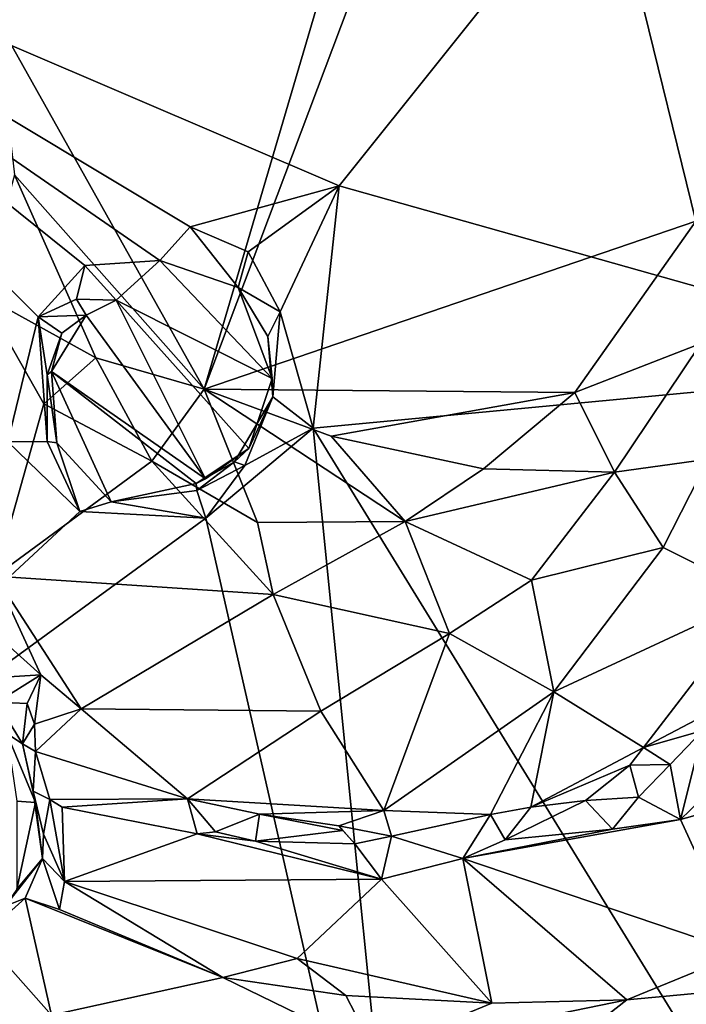
# Model space of a CAD drawing. Units: metres. Extents: x 22.8 to 26.8, y -10.2 to 9.8.
# Drawn here: x 25.2 to 25.6, y 1.4 to 2 of the extents above; entities that cross this region are included whole.
import ezdxf

# ---------------------------------------------------------------- set-up
doc = ezdxf.new("R2010")
doc.units = ezdxf.units.M

msp = doc.modelspace()

# ---------------------------------------------------------------- linework, layer by layer
at = {"layer": '1'}
for points in [[(24.93064, 2.12132, 4.13478), (25.75083, 2.33773, 4.08806), (25.41254, 1.91495, 4.11759)], [(25.41254, 1.91495, 4.11759), (25.75083, 2.33773, 4.08806), (25.81852, 1.8006, 4.09896)], [(25.53209, 2.33094, 5.59397), (25.32636, 1.78551, 5.62137), (25.63972, 1.89253, 5.60101)], [(25.47302, 2.28304, 5.5978), (25.32636, 1.78551, 5.62137), (25.53209, 2.33094, 5.59397)], [(25.65828, 2.19405, 5.58991), (25.53209, 2.33094, 5.59397), (25.63972, 1.89253, 5.60101)], [(25.47302, 2.28304, 5.5978), (25.19384, 2.02146, 5.62122), (25.32636, 1.78551, 5.62137)], [(25.20129, 1.75188, 4.13034), (24.93064, 2.12132, 4.13478), (25.22066, 1.8314, 4.13004)], [(25.22066, 1.8314, 4.13004), (24.93064, 2.12132, 4.13478), (25.25036, 1.86422, 4.12492)], [(25.25036, 1.86422, 4.12492), (24.93064, 2.12132, 4.13478), (25.29827, 1.86729, 4.12401)], [(25.29827, 1.86729, 4.12401), (24.93064, 2.12132, 4.13478), (25.31757, 1.88892, 4.12025)], [(25.31757, 1.88892, 4.12025), (24.93064, 2.12132, 4.13478), (25.41254, 1.91495, 4.11759)], [(25.19384, 2.02146, 5.62122), (25.20555, 1.92207, 5.62021), (25.32636, 1.78551, 5.62137)], [(25.20555, 1.92207, 5.62021), (25.18487, 1.84548, 5.59654), (25.25738, 1.8053, 5.61375)], [(25.25738, 1.8053, 5.61375), (25.32636, 1.78551, 5.62137), (25.20555, 1.92207, 5.62021)], [(25.31757, 1.88892, 4.12025), (25.41254, 1.91495, 4.11759), (25.35445, 1.87295, 4.1157)], [(25.35445, 1.87295, 4.1157), (25.41254, 1.91495, 4.11759), (25.37497, 1.83474, 4.11809)], [(25.37497, 1.83474, 4.11809), (25.41254, 1.91495, 4.11759), (25.39588, 1.76066, 4.11905)], [(25.39588, 1.76066, 4.11905), (25.41254, 1.91495, 4.11759), (25.81852, 1.8006, 4.09896)], [(25.29827, 1.86729, 4.12401), (25.31757, 1.88892, 4.12025), (25.34816, 1.85027, 4.13383)], [(25.31757, 1.88892, 4.12025), (25.35445, 1.87295, 4.1157), (25.34816, 1.85027, 4.13383)], [(25.32636, 1.78551, 5.62137), (25.56251, 1.78327, 5.60183), (25.63972, 1.89253, 5.60101)], [(25.56251, 1.78327, 5.60183), (25.64284, 1.81452, 5.57523), (25.63972, 1.89253, 5.60101)], [(25.34816, 1.85027, 4.13383), (25.35445, 1.87295, 4.1157), (25.37497, 1.83474, 4.11809)], [(25.24502, 1.84274, 4.13575), (25.22066, 1.8314, 4.13004), (25.25036, 1.86422, 4.12492)], [(25.24502, 1.84274, 4.13575), (25.25036, 1.86422, 4.12492), (25.27046, 1.84202, 4.14827)], [(25.27046, 1.84202, 4.14827), (25.25036, 1.86422, 4.12492), (25.29827, 1.86729, 4.12401)], [(25.36984, 1.79219, 4.18184), (25.27046, 1.84202, 4.14827), (25.29827, 1.86729, 4.12401)], [(25.36984, 1.79219, 4.18184), (25.29827, 1.86729, 4.12401), (25.34816, 1.85027, 4.13383)], [(25.18487, 1.84548, 5.59654), (25.19326, 1.6663, 5.46448), (25.22431, 1.77611, 5.58179)], [(25.18487, 1.84548, 5.59654), (25.22431, 1.77611, 5.58179), (25.25738, 1.8053, 5.61375)], [(25.34816, 1.85027, 4.13383), (25.37497, 1.83474, 4.11809), (25.36695, 1.81887, 4.13785)], [(25.34816, 1.85027, 4.13383), (25.36695, 1.81887, 4.13785), (25.36984, 1.79219, 4.18184)], [(25.25123, 1.83265, 4.15594), (25.22066, 1.8314, 4.13004), (25.24502, 1.84274, 4.13575)], [(25.25123, 1.83265, 4.15594), (25.24502, 1.84274, 4.13575), (25.27046, 1.84202, 4.14827)], [(25.32733, 1.72838, 4.19894), (25.25123, 1.83265, 4.15594), (25.27046, 1.84202, 4.14827)], [(25.36984, 1.79219, 4.18184), (25.35492, 1.74753, 4.21516), (25.27046, 1.84202, 4.14827)], [(25.35492, 1.74753, 4.21516), (25.32733, 1.72838, 4.19894), (25.27046, 1.84202, 4.14827)], [(25.23586, 1.82103, 4.14881), (25.22066, 1.8314, 4.13004), (25.25123, 1.83265, 4.15594)], [(25.22928, 1.79673, 4.1836), (25.23586, 1.82103, 4.14881), (25.25123, 1.83265, 4.15594)], [(25.32733, 1.72838, 4.19894), (25.22928, 1.79673, 4.1836), (25.25123, 1.83265, 4.15594)], [(25.37028, 1.78057, 4.13453), (25.36695, 1.81887, 4.13785), (25.37497, 1.83474, 4.11809)], [(25.37028, 1.78057, 4.13453), (25.37497, 1.83474, 4.11809), (25.39588, 1.76066, 4.11905)], [(25.20129, 1.75188, 4.13034), (25.22066, 1.8314, 4.13004), (25.22636, 1.75203, 4.14558)], [(25.22636, 1.75203, 4.14558), (25.22066, 1.8314, 4.13004), (25.22647, 1.79447, 4.14806)], [(25.23586, 1.82103, 4.14881), (25.22647, 1.79447, 4.14806), (25.22066, 1.8314, 4.13004)], [(25.22647, 1.79447, 4.14806), (25.23586, 1.82103, 4.14881), (25.22928, 1.79673, 4.1836)], [(25.36695, 1.81887, 4.13785), (25.37028, 1.78057, 4.13453), (25.36984, 1.79219, 4.18184)], [(25.56251, 1.78327, 5.60183), (25.58783, 1.73259, 5.5609), (25.64284, 1.81452, 5.57523)], [(25.64284, 1.81452, 5.57523), (25.58783, 1.73259, 5.5609), (25.64753, 1.74085, 5.52274)], [(25.25738, 1.8053, 5.61375), (25.22431, 1.77611, 5.58179), (25.2931, 1.73963, 5.58744)], [(25.25738, 1.8053, 5.61375), (25.2931, 1.73963, 5.58744), (25.32636, 1.78551, 5.62137)], [(25.39588, 1.76066, 4.11905), (25.81852, 1.8006, 4.09896), (25.79782, 1.10682, 4.11962)], [(25.22636, 1.75203, 4.14558), (25.22647, 1.79447, 4.14806), (25.23254, 1.75131, 4.16636)], [(25.22647, 1.79447, 4.14806), (25.22928, 1.79673, 4.1836), (25.23254, 1.75131, 4.16636)], [(25.3214, 1.72537, 4.17277), (25.2671, 1.7137, 4.14423), (25.22928, 1.79673, 4.1836)], [(25.32733, 1.72838, 4.19894), (25.3214, 1.72537, 4.17277), (25.22928, 1.79673, 4.1836)], [(25.2671, 1.7137, 4.14423), (25.23254, 1.75131, 4.16636), (25.22928, 1.79673, 4.1836)], [(25.37028, 1.78057, 4.13453), (25.35492, 1.74753, 4.21516), (25.36984, 1.79219, 4.18184)], [(25.32636, 1.78551, 5.62137), (25.2931, 1.73963, 5.58744), (25.36043, 1.70043, 5.57413)], [(25.32636, 1.78551, 5.62137), (25.36043, 1.70043, 5.57413), (25.45456, 1.7012, 5.58166)], [(25.32636, 1.78551, 5.62137), (25.45456, 1.7012, 5.58166), (25.40729, 1.75556, 5.6136)], [(25.32636, 1.78551, 5.62137), (25.40729, 1.75556, 5.6136), (25.56251, 1.78327, 5.60183)], [(25.56251, 1.78327, 5.60183), (25.40729, 1.75556, 5.6136), (25.50441, 1.73471, 5.59551)], [(25.56251, 1.78327, 5.60183), (25.50441, 1.73471, 5.59551), (25.58783, 1.73259, 5.5609)], [(25.22431, 1.77611, 5.58179), (25.19326, 1.6663, 5.46448), (25.2931, 1.73963, 5.58744)], [(25.37028, 1.78057, 4.13453), (25.35247, 1.73675, 4.13136), (25.34578, 1.73907, 4.15337)], [(25.34578, 1.73907, 4.15337), (25.35492, 1.74753, 4.21516), (25.37028, 1.78057, 4.13453)], [(25.35247, 1.73675, 4.13136), (25.37028, 1.78057, 4.13453), (25.39588, 1.76066, 4.11905)], [(25.45987, 1.12181, 4.14205), (25.32755, 1.70322, 4.12261), (25.39588, 1.76066, 4.11905)], [(25.32755, 1.70322, 4.12261), (25.35247, 1.73675, 4.13136), (25.39588, 1.76066, 4.11905)], [(25.45987, 1.12181, 4.14205), (25.39588, 1.76066, 4.11905), (25.79782, 1.10682, 4.11962)], [(24.92831, 1.41176, 4.15563), (25.20129, 1.75188, 4.13034), (25.24728, 1.70748, 4.13109)], [(25.20129, 1.75188, 4.13034), (25.22636, 1.75203, 4.14558), (25.24728, 1.70748, 4.13109)], [(25.22636, 1.75203, 4.14558), (25.23254, 1.75131, 4.16636), (25.24728, 1.70748, 4.13109)], [(25.24728, 1.70748, 4.13109), (25.23254, 1.75131, 4.16636), (25.2671, 1.7137, 4.14423)], [(25.40729, 1.75556, 5.6136), (25.45456, 1.7012, 5.58166), (25.50441, 1.73471, 5.59551)], [(25.3214, 1.72537, 4.17277), (25.32733, 1.72838, 4.19894), (25.35492, 1.74753, 4.21516)], [(25.34578, 1.73907, 4.15337), (25.3214, 1.72537, 4.17277), (25.35492, 1.74753, 4.21516)], [(25.2931, 1.73963, 5.58744), (25.19326, 1.6663, 5.46448), (25.37049, 1.65468, 5.53092)], [(25.2931, 1.73963, 5.58744), (25.37049, 1.65468, 5.53092), (25.36043, 1.70043, 5.57413)], [(25.34578, 1.73907, 4.15337), (25.32189, 1.72097, 4.14234), (25.3214, 1.72537, 4.17277)], [(25.32189, 1.72097, 4.14234), (25.34578, 1.73907, 4.15337), (25.35247, 1.73675, 4.13136)], [(25.58783, 1.73259, 5.5609), (25.61899, 1.68462, 5.48508), (25.64753, 1.74085, 5.52274)], [(25.64753, 1.74085, 5.52274), (25.61899, 1.68462, 5.48508), (25.6807, 1.65375, 5.34978)], [(25.32755, 1.70322, 4.12261), (25.32189, 1.72097, 4.14234), (25.35247, 1.73675, 4.13136)], [(25.50441, 1.73471, 5.59551), (25.45456, 1.7012, 5.58166), (25.58783, 1.73259, 5.5609)], [(25.45456, 1.7012, 5.58166), (25.535, 1.66385, 5.5173), (25.58783, 1.73259, 5.5609)], [(25.58783, 1.73259, 5.5609), (25.535, 1.66385, 5.5173), (25.61899, 1.68462, 5.48508)], [(25.32189, 1.72097, 4.14234), (25.2671, 1.7137, 4.14423), (25.3214, 1.72537, 4.17277)], [(25.32755, 1.70322, 4.12261), (25.2671, 1.7137, 4.14423), (25.32189, 1.72097, 4.14234)], [(25.32755, 1.70322, 4.12261), (25.24728, 1.70748, 4.13109), (25.2671, 1.7137, 4.14423)], [(24.92831, 1.41176, 4.15563), (25.24728, 1.70748, 4.13109), (25.32755, 1.70322, 4.12261)], [(24.92831, 1.41176, 4.15563), (25.32755, 1.70322, 4.12261), (25.45987, 1.12181, 4.14205)], [(25.36043, 1.70043, 5.57413), (25.37049, 1.65468, 5.53092), (25.45456, 1.7012, 5.58166)], [(25.45456, 1.7012, 5.58166), (25.37049, 1.65468, 5.53092), (25.48286, 1.62968, 5.48936)], [(25.45456, 1.7012, 5.58166), (25.48286, 1.62968, 5.48936), (25.535, 1.66385, 5.5173)], [(25.535, 1.66385, 5.5173), (25.54919, 1.5927, 5.37263), (25.61899, 1.68462, 5.48508)], [(25.54919, 1.5927, 5.37263), (25.6807, 1.65375, 5.34978), (25.61899, 1.68462, 5.48508)], [(25.19614, 1.62711, 5.41278), (25.22236, 1.6035, 5.40412), (25.19326, 1.6663, 5.46448)], [(25.19326, 1.6663, 5.46448), (25.22236, 1.6035, 5.40412), (25.248, 1.58175, 5.39145)], [(25.19326, 1.6663, 5.46448), (25.248, 1.58175, 5.39145), (25.37049, 1.65468, 5.53092)], [(25.535, 1.66385, 5.5173), (25.48286, 1.62968, 5.48936), (25.54919, 1.5927, 5.37263)], [(25.37049, 1.65468, 5.53092), (25.248, 1.58175, 5.39145), (25.40086, 1.58026, 5.41881)], [(25.37049, 1.65468, 5.53092), (25.40086, 1.58026, 5.41881), (25.48286, 1.62968, 5.48936)], [(25.6807, 1.65375, 5.34978), (25.54919, 1.5927, 5.37263), (25.60643, 1.55708, 5.21643)], [(25.6807, 1.65375, 5.34978), (25.60643, 1.55708, 5.21643), (25.65212, 1.58115, 5.19562)], [(25.19614, 1.62711, 5.41278), (25.18143, 1.60098, 5.41409), (25.22236, 1.6035, 5.40412)], [(25.40086, 1.58026, 5.41881), (25.441, 1.5171, 5.26282), (25.48286, 1.62968, 5.48936)], [(25.48286, 1.62968, 5.48936), (25.441, 1.5171, 5.26282), (25.54919, 1.5927, 5.37263)], [(25.18143, 1.60098, 5.41409), (25.19442, 1.58611, 5.39451), (25.22236, 1.6035, 5.40412)], [(25.21373, 1.58508, 5.3789), (25.22236, 1.6035, 5.40412), (25.19442, 1.58611, 5.39451)], [(25.21842, 1.57192, 5.37553), (25.22236, 1.6035, 5.40412), (25.21373, 1.58508, 5.3789)], [(25.22236, 1.6035, 5.40412), (25.21842, 1.57192, 5.37553), (25.248, 1.58175, 5.39145)], [(25.54919, 1.5927, 5.37263), (25.441, 1.5171, 5.26282), (25.50898, 1.51451, 5.21551)], [(25.54919, 1.5927, 5.37263), (25.50898, 1.51451, 5.21551), (25.53458, 1.5191, 5.19949)], [(25.54919, 1.5927, 5.37263), (25.53458, 1.5191, 5.19949), (25.60643, 1.55708, 5.21643)], [(25.19442, 1.58611, 5.39451), (25.20069, 1.56616, 5.44424), (25.21076, 1.55949, 5.38283)], [(25.19442, 1.58611, 5.39451), (25.21076, 1.55949, 5.38283), (25.21373, 1.58508, 5.3789)], [(25.21373, 1.58508, 5.3789), (25.21076, 1.55949, 5.38283), (25.21842, 1.57192, 5.37553)], [(25.21842, 1.57192, 5.37553), (25.21906, 1.55452, 5.32559), (25.248, 1.58175, 5.39145)], [(25.248, 1.58175, 5.39145), (25.21906, 1.55452, 5.32559), (25.31594, 1.52445, 5.29872)], [(25.248, 1.58175, 5.39145), (25.31594, 1.52445, 5.29872), (25.40086, 1.58026, 5.41881)], [(25.60643, 1.55708, 5.21643), (25.64406, 1.56797, 5.18847), (25.65212, 1.58115, 5.19562)], [(25.40086, 1.58026, 5.41881), (25.31594, 1.52445, 5.29872), (25.441, 1.5171, 5.26282)], [(25.21076, 1.55949, 5.38283), (25.21906, 1.55452, 5.32559), (25.21842, 1.57192, 5.37553)], [(25.21076, 1.55949, 5.38283), (25.20069, 1.56616, 5.44424), (25.219, 1.52204, 5.39923)], [(25.20069, 1.56616, 5.44424), (25.207, 1.52302, 5.4733), (25.219, 1.52204, 5.39923)], [(25.60643, 1.55708, 5.21643), (25.62337, 1.54632, 5.19799), (25.64406, 1.56797, 5.18847)], [(25.62337, 1.54632, 5.19799), (25.62984, 1.51118, 5.19878), (25.64406, 1.56797, 5.18847)], [(25.64406, 1.56797, 5.18847), (25.62984, 1.51118, 5.19878), (25.65461, 1.53509, 5.18175)], [(25.21076, 1.55949, 5.38283), (25.21754, 1.52925, 5.29946), (25.21906, 1.55452, 5.32559)], [(25.21076, 1.55949, 5.38283), (25.219, 1.52204, 5.39923), (25.21754, 1.52925, 5.29946)], [(25.60643, 1.55708, 5.21643), (25.53458, 1.5191, 5.19949), (25.5976, 1.54582, 5.20658)], [(25.5976, 1.54582, 5.20658), (25.62337, 1.54632, 5.19799), (25.60643, 1.55708, 5.21643)], [(25.22818, 1.52392, 5.28617), (25.21906, 1.55452, 5.32559), (25.21754, 1.52925, 5.29946)], [(25.21906, 1.55452, 5.32559), (25.22818, 1.52392, 5.28617), (25.31594, 1.52445, 5.29872)], [(25.53458, 1.5191, 5.19949), (25.56941, 1.5233, 5.18675), (25.5976, 1.54582, 5.20658)], [(25.60316, 1.52554, 5.20366), (25.5976, 1.54582, 5.20658), (25.56941, 1.5233, 5.18675)], [(25.5976, 1.54582, 5.20658), (25.60316, 1.52554, 5.20366), (25.62337, 1.54632, 5.19799)], [(25.62337, 1.54632, 5.19799), (25.60316, 1.52554, 5.20366), (25.62984, 1.51118, 5.19878)], [(25.65461, 1.53509, 5.18175), (25.62984, 1.51118, 5.19878), (25.70227, 1.53144, 5.17765)], [(25.62984, 1.51118, 5.19878), (25.66873, 1.42639, 5.30801), (25.70227, 1.53144, 5.17765)], [(25.21754, 1.52925, 5.29946), (25.22405, 1.50202, 5.32461), (25.22818, 1.52392, 5.28617)], [(25.2234, 1.48649, 5.35552), (25.21754, 1.52925, 5.29946), (25.219, 1.52204, 5.39923)], [(25.21754, 1.52925, 5.29946), (25.2234, 1.48649, 5.35552), (25.22405, 1.50202, 5.32461)], [(25.23596, 1.51913, 5.28387), (25.31594, 1.52445, 5.29872), (25.22818, 1.52392, 5.28617)], [(25.31594, 1.52445, 5.29872), (25.23596, 1.51913, 5.28387), (25.32209, 1.50214, 5.27314)], [(25.31594, 1.52445, 5.29872), (25.32209, 1.50214, 5.27314), (25.3337, 1.50343, 5.26215)], [(25.31594, 1.52445, 5.29872), (25.3337, 1.50343, 5.26215), (25.36178, 1.51466, 5.2777)], [(25.31594, 1.52445, 5.29872), (25.36178, 1.51466, 5.2777), (25.441, 1.5171, 5.26282)], [(25.56941, 1.5233, 5.18675), (25.58651, 1.50518, 5.20228), (25.60316, 1.52554, 5.20366)], [(25.60316, 1.52554, 5.20366), (25.58651, 1.50518, 5.20228), (25.62984, 1.51118, 5.19878)], [(25.207, 1.52302, 5.4733), (25.20709, 1.46691, 5.45131), (25.219, 1.52204, 5.39923)], [(25.20709, 1.46691, 5.45131), (25.2234, 1.48649, 5.35552), (25.219, 1.52204, 5.39923)], [(25.22818, 1.52392, 5.28617), (25.22405, 1.50202, 5.32461), (25.23755, 1.4718, 5.34221)], [(25.22818, 1.52392, 5.28617), (25.23755, 1.4718, 5.34221), (25.23596, 1.51913, 5.28387)], [(25.23596, 1.51913, 5.28387), (25.23755, 1.4718, 5.34221), (25.32209, 1.50214, 5.27314)], [(25.50898, 1.51451, 5.21551), (25.51823, 1.49831, 5.21155), (25.53458, 1.5191, 5.19949)], [(25.53458, 1.5191, 5.19949), (25.51823, 1.49831, 5.21155), (25.56941, 1.5233, 5.18675)], [(25.56941, 1.5233, 5.18675), (25.51823, 1.49831, 5.21155), (25.58651, 1.50518, 5.20228)], [(25.3337, 1.50343, 5.26215), (25.3591, 1.49741, 5.25719), (25.36178, 1.51466, 5.2777)], [(25.36178, 1.51466, 5.2777), (25.3591, 1.49741, 5.25719), (25.41474, 1.50433, 5.21216)], [(25.36178, 1.51466, 5.2777), (25.41227, 1.50728, 5.25065), (25.441, 1.5171, 5.26282)], [(25.41227, 1.50728, 5.25065), (25.36178, 1.51466, 5.2777), (25.41474, 1.50433, 5.21216)], [(25.441, 1.5171, 5.26282), (25.41227, 1.50728, 5.25065), (25.4458, 1.50071, 5.235)], [(25.441, 1.5171, 5.26282), (25.4458, 1.50071, 5.235), (25.50898, 1.51451, 5.21551)], [(25.4458, 1.50071, 5.235), (25.49134, 1.4864, 5.22782), (25.50898, 1.51451, 5.21551)], [(25.50898, 1.51451, 5.21551), (25.49134, 1.4864, 5.22782), (25.51823, 1.49831, 5.21155)], [(25.41227, 1.50728, 5.25065), (25.42239, 1.49587, 5.24065), (25.4458, 1.50071, 5.235)], [(25.41474, 1.50433, 5.21216), (25.42239, 1.49587, 5.24065), (25.41227, 1.50728, 5.25065)], [(25.49134, 1.4864, 5.22782), (25.66873, 1.42639, 5.30801), (25.62984, 1.51118, 5.19878)], [(25.62984, 1.51118, 5.19878), (25.58651, 1.50518, 5.20228), (25.49134, 1.4864, 5.22782)], [(25.22405, 1.50202, 5.32461), (25.2234, 1.48649, 5.35552), (25.23755, 1.4718, 5.34221)], [(25.32209, 1.50214, 5.27314), (25.23755, 1.4718, 5.34221), (25.43935, 1.47331, 5.25405)], [(25.3337, 1.50343, 5.26215), (25.32209, 1.50214, 5.27314), (25.3591, 1.49741, 5.25719)], [(25.43935, 1.47331, 5.25405), (25.3591, 1.49741, 5.25719), (25.32209, 1.50214, 5.27314)], [(25.41474, 1.50433, 5.21216), (25.3591, 1.49741, 5.25719), (25.42239, 1.49587, 5.24065)], [(25.42239, 1.49587, 5.24065), (25.43935, 1.47331, 5.25405), (25.4458, 1.50071, 5.235)], [(25.4458, 1.50071, 5.235), (25.43935, 1.47331, 5.25405), (25.49134, 1.4864, 5.22782)], [(25.58651, 1.50518, 5.20228), (25.51823, 1.49831, 5.21155), (25.49134, 1.4864, 5.22782)], [(25.3591, 1.49741, 5.25719), (25.43935, 1.47331, 5.25405), (25.42239, 1.49587, 5.24065)], [(25.19971, 1.45608, 5.41995), (25.21233, 1.46108, 5.3707), (25.2234, 1.48649, 5.35552)], [(25.20709, 1.46691, 5.45131), (25.19971, 1.45608, 5.41995), (25.2234, 1.48649, 5.35552)], [(25.2234, 1.48649, 5.35552), (25.21233, 1.46108, 5.3707), (25.23437, 1.45388, 5.35811)], [(25.2234, 1.48649, 5.35552), (25.23437, 1.45388, 5.35811), (25.23755, 1.4718, 5.34221)], [(25.43935, 1.47331, 5.25405), (25.50966, 1.3942, 5.33704), (25.49134, 1.4864, 5.22782)], [(25.49134, 1.4864, 5.22782), (25.50966, 1.3942, 5.33704), (25.59578, 1.39638, 5.32785)], [(25.49134, 1.4864, 5.22782), (25.59578, 1.39638, 5.32785), (25.66873, 1.42639, 5.30801)], [(25.23437, 1.45388, 5.35811), (25.33829, 1.41067, 5.35334), (25.23755, 1.4718, 5.34221)], [(25.43935, 1.47331, 5.25405), (25.23755, 1.4718, 5.34221), (25.38564, 1.42281, 5.33543)], [(25.23755, 1.4718, 5.34221), (25.33829, 1.41067, 5.35334), (25.38564, 1.42281, 5.33543)], [(25.43935, 1.47331, 5.25405), (25.38564, 1.42281, 5.33543), (25.50966, 1.3942, 5.33704)], [(25.19971, 1.45608, 5.41995), (25.18481, 1.43648, 5.36738), (25.21233, 1.46108, 5.3707)], [(25.18481, 1.43648, 5.36738), (25.22915, 1.38664, 5.35183), (25.21233, 1.46108, 5.3707)], [(25.21233, 1.46108, 5.3707), (25.22915, 1.38664, 5.35183), (25.33829, 1.41067, 5.35334)], [(25.23437, 1.45388, 5.35811), (25.21233, 1.46108, 5.3707), (25.33829, 1.41067, 5.35334)], [(25.18481, 1.43648, 5.36738), (25.1353, 1.30334, 5.29574), (25.22915, 1.38664, 5.35183)], [(25.69599, 1.40578, 5.3209), (25.54411, 1.35615, 5.33466), (25.91051, 1.43087, 5.29797)], [(25.54411, 1.35615, 5.33466), (25.58087, 1.23061, 5.25079), (25.91051, 1.43087, 5.29797)], [(25.58087, 1.23061, 5.25079), (25.80178, 1.24365, 5.20441), (25.91051, 1.43087, 5.29797)], [(25.59578, 1.39638, 5.32785), (25.69599, 1.40578, 5.3209), (25.66873, 1.42639, 5.30801)], [(25.38564, 1.42281, 5.33543), (25.33829, 1.41067, 5.35334), (25.41674, 1.39916, 5.34655)], [(25.38564, 1.42281, 5.33543), (25.41674, 1.39916, 5.34655), (25.50966, 1.3942, 5.33704)], [(25.16122, 1.12667, 4.15333), (24.92831, 1.41176, 4.15563), (25.45987, 1.12181, 4.14205)], [(25.33829, 1.41067, 5.35334), (25.22915, 1.38664, 5.35183), (25.4352, 1.36345, 5.34659)], [(25.41674, 1.39916, 5.34655), (25.33829, 1.41067, 5.35334), (25.4352, 1.36345, 5.34659)], [(25.59578, 1.39638, 5.32785), (25.54411, 1.35615, 5.33466), (25.69599, 1.40578, 5.3209)], [(25.41674, 1.39916, 5.34655), (25.4352, 1.36345, 5.34659), (25.50966, 1.3942, 5.33704)], [(25.50966, 1.3942, 5.33704), (25.4352, 1.36345, 5.34659), (25.59578, 1.39638, 5.32785)], [(25.59578, 1.39638, 5.32785), (25.4352, 1.36345, 5.34659), (25.54411, 1.35615, 5.33466)]]:
    msp.add_3dface(points, dxfattribs=at)

doc.saveas('drawing.dxf')
